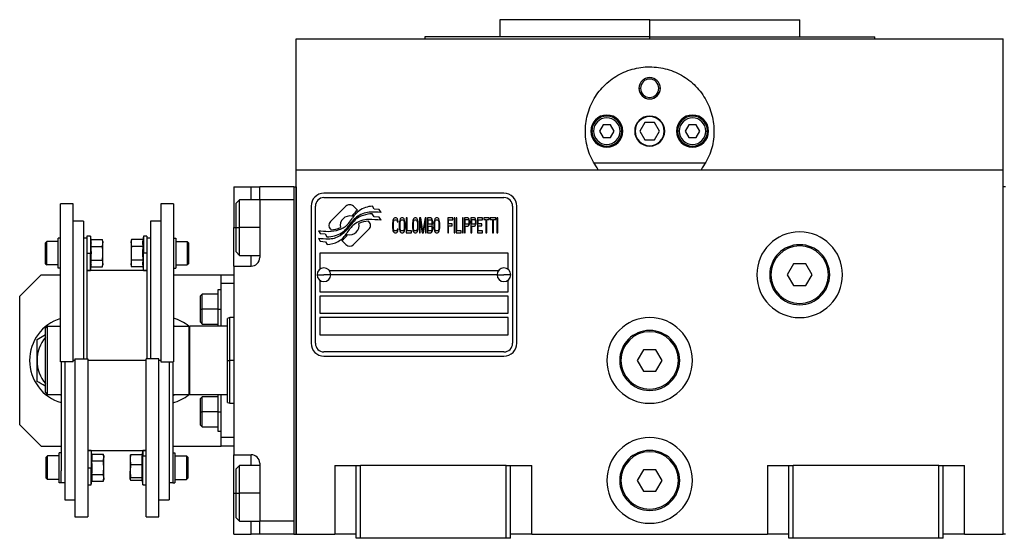
# Model space of a CAD drawing. Units: millimetres. Extents: x 222 to 2452, y 249 to 1641.
# Drawn here: x 824 to 1054, y 902 to 1023 of the extents above; entities that cross this region are included whole.
import ezdxf

# ---------------------------------------------------------------- set-up
doc = ezdxf.new("R2010")
doc.units = ezdxf.units.MM

msp = doc.modelspace()

# ---------------------------------------------------------------- linework, layer by layer
at = {"color": 7, "linetype": 'Continuous', "lineweight": 25}
for p, q in [((936.25, 1023.25), (936.25, 1019.25)), ((971.25, 1023.25), (936.25, 1023.25)), ((971.25, 1019.25), (971.25, 1023.25)), ((971.25, 1023.25), (1006.25, 1023.25)), ((1006.25, 1019.25), (1006.25, 1023.25)), ((888.75, 988.25), (888.75, 1018.75)), ((888.75, 1018.75), (1053.75, 1018.75)), ((918.75, 1019.25), (918.75, 1018.75)), ((971.25, 1019.25), (918.75, 1019.25)), ((971.25, 1019.25), (1023.75, 1019.25)), ((1023.75, 1018.75), (1023.75, 1019.25)), ((1053.75, 988.25), (1053.75, 1018.75)), ((968.75, 1007.25), (969.11, 1007.25)), ((973.75, 1007.25), (973.39, 1007.25)), ((958.15, 997.25), (957.75, 997.25)), ((960.38, 998.75), (959.52, 997.25)), ((959.52, 997.25), (960.38, 995.75)), ((962.12, 998.75), (960.38, 998.75)), ((962.98, 997.25), (962.12, 998.75)), ((962.12, 995.75), (962.98, 997.25)), ((964.35, 997.25), (964.75, 997.25)), ((970.1, 999.25), (968.94, 997.25)), ((968.94, 997.25), (970.1, 995.25)), ((972.4, 999.25), (970.1, 999.25)), ((973.56, 997.25), (972.4, 999.25)), ((972.4, 995.25), (973.56, 997.25)), ((978.15, 997.25), (977.75, 997.25)), ((980.38, 998.75), (979.52, 997.25)), ((979.52, 997.25), (980.38, 995.75)), ((982.12, 998.75), (980.38, 998.75)), ((982.98, 997.25), (982.12, 998.75)), ((982.12, 995.75), (982.98, 997.25)), ((984.35, 997.25), (984.75, 997.25)), ((960.38, 995.75), (962.12, 995.75)), ((970.1, 995.25), (972.4, 995.25)), ((980.38, 995.75), (982.12, 995.75)), ((888.75, 903.25), (888.75, 988.25)), ((888.75, 988.25), (1053.75, 988.25)), ((984.24, 989.75), (958.26, 989.75)), ((1053.75, 903.25), (1053.75, 988.25)), ((874.25, 984.25), (878.25, 984.25)), ((874.25, 984.25), (874.25, 974.75)), ((878.25, 984.25), (880.25, 984.25)), ((888.25, 984.25), (880.25, 984.25)), ((880.25, 981.25), (880.25, 984.25)), ((888.25, 984.25), (888.25, 903.25)), ((888.25, 984.25), (888.75, 984.25)), ((888.75, 984.25), (888.75, 903.25)), ((1053.75, 903.25), (1053.75, 984.25)), ((1054.25, 984.25), (1053.75, 984.25)), ((875.55, 981.25), (874.75, 980.45)), ((880.25, 981.25), (875.55, 981.25)), ((880.25, 981.25), (880.25, 967.75)), ((888.25, 981.25), (880.25, 981.25)), ((888.25, 981.25), (888.25, 906.25)), ((937.25, 982.75), (895.25, 982.75)), ((895.25, 981.75), (937.25, 981.75)), ((836.75, 980.25), (833.75, 980.25)), ((833.75, 943.39), (833.75, 980.25)), ((836.75, 943.39), (836.75, 980.25)), ((860.15, 980.25), (857.15, 980.25)), ((857.15, 980.25), (857.15, 943.39)), ((860.15, 980.25), (860.15, 943.39)), ((874.75, 974.75), (874.75, 980.45)), ((892.25, 979.75), (892.25, 947.75)), ((893.25, 947.75), (893.25, 979.75)), ((900.37, 979.73), (896.77, 976.13)), ((903.06, 978.8), (902.13, 979.73)), ((906.95, 979.05), (906.55, 979.72)), ((908.15, 978.96), (906.95, 979.05)), ((908.56, 978.28), (908.15, 978.96)), ((939.25, 979.75), (939.25, 947.75)), ((940.25, 947.75), (940.25, 979.75)), ((906.95, 977.26), (906.53, 977.96)), ((908.15, 977.18), (906.95, 977.26)), ((908.56, 976.49), (908.15, 977.18)), ((911.35, 976.48), (911.28, 976.18)), ((911.48, 976.78), (911.35, 976.48)), ((911.62, 976.93), (911.48, 976.78)), ((911.55, 976.33), (911.65, 976.48)), ((911.79, 977), (911.62, 976.93)), ((911.65, 976.48), (911.79, 976.55)), ((912.09, 977), (911.79, 977)), ((911.79, 976.55), (912.09, 976.55)), ((912.26, 976.93), (912.09, 977)), ((912.09, 976.55), (912.22, 976.48)), ((912.22, 976.48), (912.32, 976.33)), ((912.39, 976.78), (912.26, 976.93)), ((912.52, 976.48), (912.39, 976.78)), ((912.56, 976.11), (912.52, 976.48)), ((912.93, 976.48), (912.86, 976.18)), ((913.06, 976.78), (912.93, 976.48)), ((913.2, 976.93), (913.06, 976.78)), ((913.13, 976.33), (913.23, 976.48)), ((913.36, 977), (913.2, 976.93)), ((913.23, 976.48), (913.36, 976.55)), ((913.63, 977), (913.36, 977)), ((913.36, 976.55), (913.63, 976.55)), ((913.8, 976.93), (913.63, 977)), ((913.63, 976.55), (913.77, 976.48)), ((913.77, 976.48), (913.87, 976.33)), ((913.93, 976.78), (913.8, 976.93)), ((914.07, 976.48), (913.93, 976.78)), ((914.13, 976.18), (914.07, 976.48)), ((914.64, 977), (914.44, 977)), ((914.44, 977), (914.44, 973.5)), ((914.64, 973.95), (914.64, 977)), ((916.01, 976.48), (915.95, 976.18)), ((916.15, 976.78), (916.01, 976.48)), ((916.28, 976.93), (916.15, 976.78)), ((916.21, 976.33), (916.31, 976.48)), ((916.45, 977), (916.28, 976.93)), ((916.31, 976.48), (916.45, 976.55)), ((916.72, 977), (916.45, 977)), ((916.45, 976.55), (916.72, 976.55)), ((916.88, 976.93), (916.72, 977)), ((916.72, 976.55), (916.85, 976.48)), ((916.85, 976.48), (916.95, 976.33)), ((917.02, 976.78), (916.88, 976.93)), ((917.15, 976.48), (917.02, 976.78)), ((917.22, 976.18), (917.15, 976.48)), ((917.82, 977), (917.52, 977)), ((917.52, 977), (917.52, 973.5)), ((918.33, 973.87), (917.82, 977)), ((918.83, 977), (918.33, 973.87)), ((919.13, 977), (918.83, 977)), ((919.13, 973.5), (919.13, 977)), ((920.21, 977), (919.4, 977)), ((919.4, 977), (919.4, 973.5)), ((919.6, 975.51), (919.6, 976.55)), ((919.6, 976.55), (920.24, 976.55)), ((920.37, 976.93), (920.21, 977)), ((920.24, 976.55), (920.34, 976.48)), ((920.34, 976.48), (920.41, 976.33)), ((920.51, 976.7), (920.37, 976.93)), ((920.61, 976.4), (920.51, 976.7)), ((921.01, 976.48), (920.94, 976.18)), ((921.14, 976.78), (921.01, 976.48)), ((921.28, 976.93), (921.14, 976.78)), ((921.21, 976.33), (921.31, 976.48)), ((921.45, 977), (921.28, 976.93)), ((921.31, 976.48), (921.45, 976.55)), ((921.72, 977), (921.45, 977)), ((921.45, 976.55), (921.72, 976.55)), ((921.88, 976.93), (921.72, 977)), ((921.72, 976.55), (921.85, 976.48)), ((921.85, 976.48), (921.95, 976.33)), ((922.02, 976.78), (921.88, 976.93)), ((922.15, 976.48), (922.02, 976.78)), ((922.22, 976.18), (922.15, 976.48)), ((925.34, 977), (924.13, 977)), ((924.13, 977), (924.13, 973.5)), ((924.33, 975.59), (924.33, 976.55)), ((924.33, 976.55), (925.34, 976.55)), ((925.34, 976.55), (925.34, 977)), ((925.81, 977), (925.61, 977)), ((925.61, 977), (925.61, 973.5)), ((925.81, 973.5), (925.81, 977)), ((926.08, 977), (926.08, 973.5)), ((926.28, 977), (926.08, 977)), ((926.28, 973.95), (926.28, 977)), ((927.75, 977), (927.55, 977)), ((927.55, 977), (927.55, 973.5)), ((927.75, 973.5), (927.75, 977)), ((928.83, 977), (928.02, 977)), ((928.02, 977), (928.02, 973.5)), ((928.22, 975.51), (928.22, 976.63)), ((928.22, 976.63), (928.86, 976.63)), ((928.99, 976.93), (928.83, 977)), ((928.86, 976.63), (928.96, 976.55)), ((928.96, 976.55), (929.03, 976.4)), ((929.13, 976.7), (928.99, 976.93)), ((929.23, 976.4), (929.13, 976.7)), ((930.34, 977), (929.53, 977)), ((929.53, 977), (929.53, 973.5)), ((929.73, 975.51), (929.73, 976.63)), ((929.73, 976.63), (930.37, 976.63)), ((930.5, 976.93), (930.34, 977)), ((930.37, 976.63), (930.47, 976.55)), ((930.47, 976.55), (930.54, 976.4)), ((930.64, 976.7), (930.5, 976.93)), ((930.74, 976.4), (930.64, 976.7)), ((932.25, 977), (931.04, 977)), ((931.04, 977), (931.04, 973.5)), ((931.24, 975.59), (931.24, 976.55)), ((931.24, 976.55), (932.25, 976.55)), ((932.25, 976.55), (932.25, 977)), ((933.79, 977), (932.52, 977)), ((932.52, 977), (932.52, 976.63)), ((932.52, 976.63), (933.05, 976.63)), ((933.05, 976.63), (933.05, 973.5)), ((933.25, 973.5), (933.25, 976.63)), ((933.25, 976.63), (933.79, 976.63)), ((933.79, 976.63), (933.79, 977)), ((935.33, 977), (934.06, 977)), ((934.06, 977), (934.06, 976.63)), ((934.06, 976.63), (934.6, 976.63)), ((934.6, 976.63), (934.6, 973.5)), ((934.8, 973.5), (934.8, 976.63)), ((934.8, 976.63), (935.33, 976.63)), ((935.33, 976.63), (935.33, 977)), ((935.8, 977), (935.6, 977)), ((935.6, 977), (935.6, 973.5)), ((935.8, 973.5), (935.8, 977)), ((839.15, 976.25), (836.75, 976.25)), ((839.15, 976.25), (839.15, 944.11)), ((857.15, 976.25), (854.75, 976.25)), ((854.75, 976.25), (854.75, 944.11)), ((874.25, 965.75), (874.25, 974.75)), ((874.75, 974.75), (875.55, 974.75)), ((874.75, 969.05), (874.75, 974.75)), ((896.77, 974.37), (896.89, 974.25)), ((902.14, 970.77), (905.73, 974.36)), ((905.73, 976.13), (905.61, 976.24)), ((911.28, 976.18), (911.25, 975.81)), ((911.25, 975.81), (911.25, 974.69)), ((911.25, 974.69), (911.28, 974.32)), ((911.28, 974.32), (911.35, 974.02)), ((911.45, 975.81), (911.48, 976.11)), ((911.45, 974.69), (911.45, 975.81)), ((911.48, 974.39), (911.45, 974.69)), ((911.48, 976.11), (911.55, 976.33)), ((911.55, 974.17), (911.48, 974.39)), ((911.65, 974.02), (911.55, 974.17)), ((912.32, 974.17), (912.22, 974.02)), ((912.32, 976.33), (912.36, 976.11)), ((912.36, 974.39), (912.32, 974.17)), ((912.36, 976.11), (912.56, 976.11)), ((912.56, 974.39), (912.36, 974.39)), ((912.52, 974.02), (912.56, 974.39)), ((912.86, 976.18), (912.83, 975.81)), ((912.83, 975.81), (912.83, 974.69)), ((912.83, 974.69), (912.86, 974.32)), ((912.86, 974.32), (912.93, 974.02)), ((913.03, 975.81), (913.06, 976.11)), ((913.03, 974.69), (913.03, 975.81)), ((913.06, 974.39), (913.03, 974.69)), ((913.06, 976.11), (913.13, 976.33)), ((913.13, 974.17), (913.06, 974.39)), ((913.23, 974.02), (913.13, 974.17)), ((913.87, 974.17), (913.77, 974.02)), ((913.87, 976.33), (913.93, 976.11)), ((913.93, 974.39), (913.87, 974.17)), ((913.93, 976.11), (913.97, 975.81)), ((913.97, 974.69), (913.93, 974.39)), ((913.97, 975.81), (913.97, 974.69)), ((914.07, 974.02), (914.13, 974.32)), ((914.17, 975.81), (914.13, 976.18)), ((914.13, 974.32), (914.17, 974.69)), ((914.17, 974.69), (914.17, 975.81)), ((915.95, 976.18), (915.91, 975.81)), ((915.91, 975.81), (915.91, 974.69)), ((915.91, 974.69), (915.95, 974.32)), ((915.95, 974.32), (916.01, 974.02)), ((916.11, 975.81), (916.15, 976.11)), ((916.11, 974.69), (916.11, 975.81)), ((916.15, 974.39), (916.11, 974.69)), ((916.15, 976.11), (916.21, 976.33)), ((916.21, 974.17), (916.15, 974.39)), ((916.31, 974.02), (916.21, 974.17)), ((916.95, 974.17), (916.85, 974.02)), ((916.95, 976.33), (917.02, 976.11)), ((917.02, 974.39), (916.95, 974.17)), ((917.02, 976.11), (917.05, 975.81)), ((917.05, 974.69), (917.02, 974.39)), ((917.05, 975.81), (917.05, 974.69)), ((917.15, 974.02), (917.22, 974.32)), ((917.25, 975.81), (917.22, 976.18)), ((917.22, 974.32), (917.25, 974.69)), ((917.25, 974.69), (917.25, 975.81)), ((917.72, 973.5), (917.72, 976.26)), ((917.72, 976.26), (918.19, 973.5)), ((918.46, 973.5), (918.93, 976.26)), ((918.93, 976.26), (918.93, 973.5)), ((920.24, 975.51), (919.6, 975.51)), ((919.6, 973.95), (919.6, 975.06)), ((919.6, 975.06), (920.24, 975.06)), ((920.34, 975.59), (920.24, 975.51)), ((920.24, 975.06), (920.34, 974.99)), ((920.41, 975.73), (920.34, 975.59)), ((920.34, 974.99), (920.41, 974.84)), ((920.41, 974.17), (920.34, 974.02)), ((920.41, 976.33), (920.44, 976.11)), ((920.44, 975.96), (920.41, 975.73)), ((920.41, 974.84), (920.44, 974.62)), ((920.44, 974.39), (920.41, 974.17)), ((920.44, 976.11), (920.44, 975.96)), ((920.44, 975.29), (920.51, 975.36)), ((920.51, 975.21), (920.44, 975.29)), ((920.44, 974.62), (920.44, 974.39)), ((920.51, 975.36), (920.61, 975.66)), ((920.61, 974.91), (920.51, 975.21)), ((920.64, 976.18), (920.61, 976.4)), ((920.61, 975.66), (920.64, 975.88)), ((920.64, 974.69), (920.61, 974.91)), ((920.61, 974.1), (920.64, 974.32)), ((920.64, 975.88), (920.64, 976.18)), ((920.64, 974.32), (920.64, 974.69)), ((920.94, 976.18), (920.91, 975.81)), ((920.91, 975.81), (920.91, 974.69)), ((920.91, 974.69), (920.94, 974.32)), ((920.94, 974.32), (921.01, 974.02)), ((921.11, 975.81), (921.14, 976.11)), ((921.11, 974.69), (921.11, 975.81)), ((921.14, 974.39), (921.11, 974.69)), ((921.14, 976.11), (921.21, 976.33)), ((921.21, 974.17), (921.14, 974.39)), ((921.31, 974.02), (921.21, 974.17)), ((921.95, 974.17), (921.85, 974.02)), ((921.95, 976.33), (922.02, 976.11)), ((922.02, 974.39), (921.95, 974.17)), ((922.02, 976.11), (922.05, 975.81)), ((922.05, 974.69), (922.02, 974.39)), ((922.05, 975.81), (922.05, 974.69)), ((922.15, 974.02), (922.22, 974.32)), ((922.25, 975.81), (922.22, 976.18)), ((922.22, 974.32), (922.25, 974.69)), ((922.25, 974.69), (922.25, 975.81)), ((925.2, 975.59), (924.33, 975.59)), ((924.33, 973.5), (924.33, 975.14)), ((924.33, 975.14), (925.2, 975.14)), ((925.2, 975.14), (925.2, 975.59)), ((928.86, 975.51), (928.22, 975.51)), ((928.22, 973.5), (928.22, 975.06)), ((928.22, 975.06), (928.83, 975.06)), ((928.83, 975.06), (928.99, 975.14)), ((928.96, 975.59), (928.86, 975.51)), ((929.03, 975.73), (928.96, 975.59)), ((928.99, 975.14), (929.13, 975.36)), ((929.03, 976.4), (929.06, 976.18)), ((929.06, 975.96), (929.03, 975.73)), ((929.06, 976.18), (929.06, 975.96)), ((929.13, 975.36), (929.23, 975.66)), ((929.26, 976.18), (929.23, 976.4)), ((929.23, 975.66), (929.26, 975.88)), ((929.26, 975.88), (929.26, 976.18)), ((930.37, 975.51), (929.73, 975.51)), ((929.73, 973.5), (929.73, 975.06)), ((929.73, 975.06), (930.34, 975.06)), ((930.34, 975.06), (930.5, 975.14)), ((930.47, 975.59), (930.37, 975.51)), ((930.54, 975.73), (930.47, 975.59)), ((930.5, 975.14), (930.64, 975.36)), ((930.54, 976.4), (930.57, 976.18)), ((930.57, 975.96), (930.54, 975.73)), ((930.57, 976.18), (930.57, 975.96)), ((930.64, 975.36), (930.74, 975.66)), ((930.77, 976.18), (930.74, 976.4)), ((930.74, 975.66), (930.77, 975.88)), ((930.77, 975.88), (930.77, 976.18)), ((932.11, 975.59), (931.24, 975.59)), ((931.24, 973.95), (931.24, 975.14)), ((931.24, 975.14), (932.11, 975.14)), ((932.11, 975.14), (932.11, 975.59)), ((833.25, 965.27), (833.25, 972.27)), ((833.75, 972.27), (833.25, 972.27)), ((839.95, 972.25), (839.15, 972.25)), ((840.75, 972.77), (839.95, 972.77)), ((839.95, 972.77), (839.95, 969.26)), ((840.9, 971.94), (840.75, 972.77)), ((840.75, 972.77), (840.75, 968.77)), ((840.9, 971.94), (843.57, 971.94)), ((843.65, 971.52), (843.57, 971.94)), ((850.33, 971.94), (850.25, 971.52)), ((853, 971.94), (850.33, 971.94)), ((853.15, 972.77), (853, 971.94)), ((853.95, 972.77), (853.15, 972.77)), ((853.15, 972.77), (853.15, 968.77)), ((853.95, 972.77), (853.95, 969.26)), ((854.75, 972.25), (853.95, 972.25)), ((860.15, 972.27), (860.65, 972.27)), ((860.65, 972.27), (860.65, 965.27)), ((893.95, 974.01), (894.35, 973.33)), ((893.95, 972.27), (894.39, 971.54)), ((894.35, 973.33), (895.56, 973.25)), ((895.56, 973.25), (895.95, 972.61)), ((911.35, 974.02), (911.48, 973.72)), ((911.48, 973.72), (911.62, 973.57)), ((911.62, 973.57), (911.79, 973.5)), ((911.79, 973.95), (911.65, 974.02)), ((912.09, 973.95), (911.79, 973.95)), ((911.79, 973.5), (912.09, 973.5)), ((912.22, 974.02), (912.09, 973.95)), ((912.09, 973.5), (912.26, 973.57)), ((912.26, 973.57), (912.39, 973.72)), ((912.39, 973.72), (912.52, 974.02)), ((912.93, 974.02), (913.06, 973.72)), ((913.06, 973.72), (913.2, 973.57)), ((913.2, 973.57), (913.36, 973.5)), ((913.36, 973.95), (913.23, 974.02)), ((913.63, 973.95), (913.36, 973.95)), ((913.36, 973.5), (913.63, 973.5)), ((913.77, 974.02), (913.63, 973.95)), ((913.63, 973.5), (913.8, 973.57)), ((913.8, 973.57), (913.93, 973.72)), ((913.93, 973.72), (914.07, 974.02)), ((914.44, 973.5), (915.64, 973.5)), ((915.64, 973.95), (914.64, 973.95)), ((915.64, 973.5), (915.64, 973.95)), ((916.01, 974.02), (916.15, 973.72)), ((916.15, 973.72), (916.28, 973.57)), ((916.28, 973.57), (916.45, 973.5)), ((916.45, 973.95), (916.31, 974.02)), ((916.72, 973.95), (916.45, 973.95)), ((916.45, 973.5), (916.72, 973.5)), ((916.85, 974.02), (916.72, 973.95)), ((916.72, 973.5), (916.88, 973.57)), ((916.88, 973.57), (917.02, 973.72)), ((917.02, 973.72), (917.15, 974.02)), ((917.52, 973.5), (917.72, 973.5)), ((918.19, 973.5), (918.46, 973.5)), ((918.93, 973.5), (919.13, 973.5)), ((919.4, 973.5), (920.21, 973.5)), ((920.24, 973.95), (919.6, 973.95)), ((920.21, 973.5), (920.37, 973.57)), ((920.34, 974.02), (920.24, 973.95)), ((920.37, 973.57), (920.51, 973.8)), ((920.51, 973.8), (920.61, 974.1)), ((921.01, 974.02), (921.14, 973.72)), ((921.14, 973.72), (921.28, 973.57)), ((921.28, 973.57), (921.45, 973.5)), ((921.45, 973.95), (921.31, 974.02)), ((921.72, 973.95), (921.45, 973.95)), ((921.45, 973.5), (921.72, 973.5)), ((921.85, 974.02), (921.72, 973.95)), ((921.72, 973.5), (921.88, 973.57)), ((921.88, 973.57), (922.02, 973.72)), ((922.02, 973.72), (922.15, 974.02)), ((924.13, 973.5), (924.33, 973.5)), ((925.61, 973.5), (925.81, 973.5)), ((926.08, 973.5), (927.28, 973.5)), ((927.28, 973.95), (926.28, 973.95)), ((927.28, 973.5), (927.28, 973.95)), ((927.55, 973.5), (927.75, 973.5)), ((928.02, 973.5), (928.22, 973.5)), ((929.53, 973.5), (929.73, 973.5)), ((931.04, 973.5), (932.25, 973.5)), ((932.25, 973.95), (931.24, 973.95)), ((932.25, 973.5), (932.25, 973.95)), ((933.05, 973.5), (933.25, 973.5)), ((934.6, 973.5), (934.8, 973.5)), ((935.6, 973.5), (935.8, 973.5)), ((830.25, 971.22), (830.55, 971.52)), ((830.25, 966.32), (830.25, 971.22)), ((833.25, 971.52), (830.55, 971.52)), ((840.9, 970.36), (843.57, 970.36)), ((843.65, 971.52), (843.65, 971.15)), ((843.65, 968.77), (843.65, 971.15)), ((850.25, 971.15), (850.25, 971.52)), ((850.25, 971.15), (850.25, 968.77)), ((853, 970.36), (850.33, 970.36)), ((860.65, 971.52), (863.35, 971.52)), ((863.65, 971.22), (863.35, 971.52)), ((863.65, 971.22), (863.65, 966.32)), ((894.39, 971.54), (895.57, 971.46)), ((895.57, 971.46), (895.97, 970.78)), ((899.44, 971.7), (900.37, 970.77)), ((839.95, 969.26), (839.95, 944.11)), ((839.95, 968.77), (840.75, 968.77)), ((840.75, 968.77), (840.97, 968.77)), ((840.75, 964.77), (840.75, 968.77)), ((843.65, 966.39), (843.65, 968.77)), ((850.25, 968.77), (850.25, 966.39)), ((853.15, 968.77), (852.93, 968.77)), ((853.95, 968.77), (853.15, 968.77)), ((853.15, 964.77), (853.15, 968.77)), ((853.95, 969.26), (853.95, 944.11)), ((874.75, 969.05), (875.55, 968.25)), ((875.55, 968.25), (880.25, 968.25)), ((938.25, 968.75), (894.25, 968.75)), ((894.25, 968.75), (894.25, 965)), ((938.25, 965), (938.25, 968.75)), ((830.25, 966.32), (830.55, 966.02)), ((833.25, 966.02), (830.55, 966.02)), ((833.75, 965.27), (833.25, 965.27)), ((840.75, 964.77), (840.9, 965.59)), ((840.9, 967.18), (843.57, 967.18)), ((840.9, 965.59), (843.57, 965.59)), ((843.57, 965.59), (843.65, 966.02)), ((843.65, 966.39), (843.65, 966.02)), ((850.25, 966.02), (850.25, 966.39)), ((850.25, 966.02), (850.33, 965.59)), ((853, 967.18), (850.33, 967.18)), ((853, 965.59), (850.33, 965.59)), ((853, 965.59), (853.15, 964.77)), ((860.15, 965.27), (860.65, 965.27)), ((860.65, 966.02), (863.35, 966.02)), ((863.65, 966.32), (863.35, 966.02)), ((874.25, 965.75), (874.25, 921.75)), ((874.25, 965.75), (878.25, 965.75)), ((1004.81, 966.25), (1003.36, 963.75)), ((1007.69, 966.25), (1004.81, 966.25)), ((1009.14, 963.75), (1007.69, 966.25)), ((829.25, 963.75), (824.25, 958.75)), ((829.25, 963.75), (833.75, 963.75)), ((839.95, 964.77), (840.75, 964.77)), ((853.95, 964.75), (839.95, 964.75)), ((853.15, 964.77), (853.95, 964.77)), ((860.15, 963.75), (871.25, 963.75)), ((871.25, 963.75), (874.25, 963.75)), ((871.25, 961.75), (871.25, 963.75)), ((893.65, 963.75), (895.25, 963.75)), ((896.85, 963.75), (895.25, 963.75)), ((896.5, 964.75), (936, 964.75)), ((935.65, 963.75), (896.85, 963.75)), ((935.65, 963.75), (937.25, 963.75)), ((938.85, 963.75), (937.25, 963.75)), ((999.25, 963.75), (999.55, 963.75)), ((1003.36, 963.75), (1004.81, 961.25)), ((1007.69, 961.25), (1009.14, 963.75)), ((1013.25, 963.75), (1012.95, 963.75)), ((871.25, 951.75), (871.25, 961.75)), ((871.25, 961.75), (874.25, 961.75)), ((894.25, 962.5), (894.25, 959.75)), ((938.25, 959.75), (938.25, 962.5)), ((1004.81, 961.25), (1007.69, 961.25)), ((824.25, 928.75), (824.25, 958.75)), ((866.85, 959.25), (866.45, 958.85)), ((866.45, 955.75), (866.45, 958.85)), ((870.45, 959.25), (866.85, 959.25)), ((871.25, 960.25), (870.45, 960.25)), ((870.45, 960.25), (870.45, 955.75)), ((894.25, 959.75), (938.25, 959.75)), ((938.25, 958.75), (894.25, 958.75)), ((894.25, 958.75), (894.25, 954.75)), ((938.25, 954.75), (938.25, 958.75)), ((866.45, 952.65), (866.45, 955.75)), ((866.45, 955.75), (866.85, 955.75)), ((870.45, 955.75), (866.85, 955.75)), ((870.45, 955.75), (871.25, 955.75)), ((870.45, 955.75), (870.45, 951.75)), ((873.25, 953.75), (872.75, 953.57)), ((872.75, 943.75), (872.75, 953.57)), ((874.25, 953.75), (873.25, 953.75)), ((873.25, 943.75), (873.25, 953.75)), ((894.25, 954.75), (938.25, 954.75)), ((938.25, 953.75), (894.25, 953.75)), ((894.25, 953.75), (894.25, 949.75)), ((938.25, 949.75), (938.25, 953.75)), ((830.25, 951.25), (830.75, 951.75)), ((830.25, 936.25), (830.25, 951.25)), ((830.75, 935.75), (830.75, 951.75)), ((830.75, 951.75), (833.75, 951.75)), ((860.15, 951.92), (860.44, 951.75)), ((860.15, 951.75), (863.75, 951.75)), ((863.95, 951.75), (863.75, 951.55)), ((863.75, 951.75), (863.75, 935.75)), ((863.95, 935.75), (863.95, 951.75)), ((872.75, 951.75), (863.95, 951.75)), ((866.45, 952.65), (866.85, 952.25)), ((866.85, 952.25), (870.45, 952.25)), ((828.3, 948.66), (830.25, 949.78)), ((894.25, 949.75), (938.25, 949.75)), ((937.25, 945.75), (895.25, 945.75)), ((895.25, 944.75), (937.25, 944.75)), ((969.81, 946.25), (968.36, 943.75)), ((972.69, 946.25), (969.81, 946.25)), ((974.14, 943.75), (972.69, 946.25)), ((836.75, 943.39), (833.75, 943.39)), ((833.95, 943.39), (833.95, 917.97)), ((834.75, 943.39), (834.75, 911.25)), ((837.15, 944.11), (840.15, 944.11)), ((837.15, 944.11), (837.15, 907.25)), ((840.15, 944.11), (840.15, 907.25)), ((856.75, 944.11), (853.75, 944.11)), ((853.75, 907.25), (853.75, 944.11)), ((856.75, 907.25), (856.75, 944.11)), ((857.15, 943.39), (860.15, 943.39)), ((859.15, 943.39), (859.15, 911.25)), ((859.95, 943.39), (859.95, 917.97)), ((872.75, 943.75), (873.25, 943.75)), ((964.25, 943.75), (964.55, 943.75)), ((968.36, 943.75), (969.81, 941.25)), ((972.69, 941.25), (974.14, 943.75)), ((978.25, 943.75), (977.95, 943.75)), ((969.81, 941.25), (972.69, 941.25)), ((830.25, 936.25), (830.75, 935.75)), ((833.95, 935.75), (830.75, 935.75)), ((833.95, 935.58), (833.66, 935.75)), ((860.17, 935.75), (859.95, 935.67)), ((860.44, 935.75), (859.95, 935.47)), ((863.75, 935.75), (859.95, 935.75)), ((863.75, 935.95), (863.95, 935.75)), ((872.75, 935.75), (863.95, 935.75)), ((866.85, 935.25), (866.45, 934.85)), ((870.45, 935.25), (866.85, 935.25)), ((870.45, 935.75), (870.45, 931.75)), ((871.25, 925.75), (871.25, 935.75)), ((866.45, 931.75), (866.45, 934.85)), ((872.75, 933.93), (873.25, 933.75)), ((873.25, 933.75), (874.25, 933.75)), ((866.45, 931.75), (866.85, 931.75)), ((866.45, 928.65), (866.45, 931.75)), ((870.45, 931.75), (866.85, 931.75)), ((870.45, 931.75), (871.25, 931.75)), ((870.45, 931.75), (870.45, 927.25)), ((824.25, 928.75), (829.25, 923.75)), ((866.45, 928.65), (866.85, 928.25)), ((866.85, 928.25), (870.45, 928.25)), ((870.45, 927.25), (871.25, 927.25)), ((829.25, 923.75), (833.95, 923.75)), ((859.95, 923.75), (871.25, 923.75)), ((874.25, 925.75), (871.25, 925.75)), ((871.25, 923.75), (871.25, 925.75)), ((874.25, 923.75), (871.25, 923.75)), ((830.45, 921.18), (830.75, 921.48)), ((833.45, 921.48), (830.75, 921.48)), ((833.45, 915.23), (833.45, 922.23)), ((833.95, 922.23), (833.45, 922.23)), ((840.15, 922.75), (853.75, 922.75)), ((840.95, 922.73), (840.15, 922.73)), ((841.1, 921.91), (840.95, 922.73)), ((840.95, 922.73), (840.95, 918.73)), ((841.1, 921.91), (843.77, 921.91)), ((843.85, 921.48), (843.77, 921.91)), ((843.85, 921.48), (843.85, 921.11)), ((850.06, 921.55), (850.05, 921.48)), ((850.05, 921.48), (850.05, 920.58)), ((852.8, 921.76), (850.13, 921.76)), ((852.95, 921.43), (852.73, 920.58)), ((852.95, 922.73), (852.78, 921.76)), ((853.75, 922.73), (852.95, 922.73)), ((852.95, 922.73), (852.95, 921.43)), ((852.95, 914.73), (852.95, 921.43)), ((853.75, 921.43), (852.95, 921.43)), ((859.95, 922.23), (860.45, 922.23)), ((860.45, 922.23), (860.45, 915.23)), ((860.45, 921.48), (863.15, 921.48)), ((863.45, 921.18), (863.15, 921.48)), ((874.25, 921.75), (878.25, 921.75)), ((874.25, 912.75), (874.25, 921.75)), ((830.45, 916.28), (830.45, 921.18)), ((841.1, 920.32), (843.77, 920.32)), ((843.85, 918.73), (843.85, 921.11)), ((850.05, 920.58), (850.05, 917.9)), ((852.8, 919.41), (850.13, 919.41)), ((863.45, 921.18), (863.45, 916.28)), ((875.55, 919.25), (874.75, 918.45)), ((880.25, 919.25), (875.55, 919.25)), ((880.25, 919.75), (880.25, 906.25)), ((897.75, 919.25), (897.75, 903.25)), ((897.75, 919.25), (902.75, 919.25)), ((902.75, 902.25), (902.75, 919.25)), ((902.75, 919.25), (903.75, 919.25)), ((903.75, 902.25), (903.75, 919.25)), ((937.75, 919.25), (903.75, 919.25)), ((937.75, 902.25), (937.75, 919.25)), ((937.75, 919.25), (938.75, 919.25)), ((938.75, 902.25), (938.75, 919.25)), ((938.75, 919.25), (943.75, 919.25)), ((943.75, 903.25), (943.75, 919.25)), ((998.75, 919.25), (998.75, 903.25)), ((998.75, 919.25), (1003.75, 919.25)), ((1003.75, 919.25), (1004.75, 919.25)), ((1003.75, 902.25), (1003.75, 919.25)), ((1004.75, 902.25), (1004.75, 919.25)), ((1038.75, 919.25), (1004.75, 919.25)), ((1038.75, 919.25), (1039.75, 919.25)), ((1038.75, 902.25), (1038.75, 919.25)), ((1039.75, 902.25), (1039.75, 919.25)), ((1039.75, 919.25), (1044.75, 919.25)), ((1044.75, 903.25), (1044.75, 919.25)), ((833.95, 915.23), (833.95, 917.97)), ((840.15, 918.73), (840.95, 918.73)), ((840.95, 914.73), (840.95, 918.73)), ((840.95, 918.73), (841.17, 918.73)), ((841.1, 917.14), (843.77, 917.14)), ((843.85, 916.35), (843.85, 918.73)), ((850.05, 916.05), (850.05, 917.9)), ((859.95, 917.97), (859.95, 915.23)), ((874.75, 912.75), (874.75, 918.45)), ((969.81, 918.25), (968.36, 915.75)), ((972.69, 918.25), (969.81, 918.25)), ((974.14, 915.75), (972.69, 918.25)), ((830.45, 916.28), (830.75, 915.98)), ((833.45, 915.98), (830.75, 915.98)), ((833.95, 915.23), (833.45, 915.23)), ((833.95, 915.25), (834.75, 915.25)), ((840.15, 914.73), (840.95, 914.73)), ((840.95, 914.73), (841.1, 915.56)), ((841.1, 915.56), (843.77, 915.56)), ((843.77, 915.56), (843.85, 915.98)), ((843.85, 916.35), (843.85, 915.98)), ((850.05, 916.05), (850.05, 915.98)), ((850.05, 915.98), (850.06, 915.92)), ((852.8, 916.38), (850.13, 916.38)), ((852.78, 915.71), (850.13, 915.71)), ((852.74, 915.92), (852.95, 914.73)), ((852.95, 914.73), (853.75, 914.73)), ((859.15, 915.25), (859.95, 915.25)), ((859.95, 915.23), (860.45, 915.23)), ((860.45, 915.98), (863.15, 915.98)), ((863.45, 916.28), (863.15, 915.98)), ((964.25, 915.75), (964.55, 915.75)), ((968.36, 915.75), (969.81, 913.25)), ((972.69, 913.25), (974.14, 915.75)), ((978.25, 915.75), (977.95, 915.75)), ((874.25, 903.25), (874.25, 912.75)), ((874.75, 912.75), (875.55, 912.75)), ((874.75, 907.05), (874.75, 912.75)), ((969.81, 913.25), (972.69, 913.25)), ((834.75, 911.25), (837.15, 911.25)), ((856.75, 911.25), (859.15, 911.25)), ((837.15, 907.25), (840.15, 907.25)), ((853.75, 907.25), (856.75, 907.25)), ((874.75, 907.05), (875.55, 906.25)), ((875.55, 906.25), (880.25, 906.25)), ((888.25, 906.25), (880.25, 906.25)), ((880.25, 903.25), (880.25, 906.25)), ((874.25, 903.25), (878.25, 903.25)), ((880.25, 903.25), (878.25, 903.25)), ((888.25, 903.25), (880.25, 903.25)), ((888.25, 903.25), (888.75, 903.25)), ((888.75, 903.25), (897.75, 903.25)), ((902.75, 903.25), (897.75, 903.25)), ((943.75, 903.25), (938.75, 903.25)), ((943.75, 903.25), (998.75, 903.25)), ((1003.75, 903.25), (998.75, 903.25)), ((1044.75, 903.25), (1039.75, 903.25)), ((1044.75, 903.25), (1053.75, 903.25)), ((1054.25, 903.25), (1053.75, 903.25)), ((903.75, 902.25), (902.75, 902.25)), ((937.75, 902.25), (903.75, 902.25)), ((938.75, 902.25), (937.75, 902.25)), ((1004.75, 902.25), (1003.75, 902.25)), ((1038.75, 902.25), (1004.75, 902.25)), ((1039.75, 902.25), (1038.75, 902.25))]:
    msp.add_line(p, q, dxfattribs=at)
at = {"color": 8, "linetype": 'Continuous', "lineweight": 25}
for p, q in [((971.25, 1018.75), (971.25, 1019.25)), ((878.25, 981.25), (878.25, 984.25)), ((874.25, 974.75), (874.75, 974.75)), ((880.25, 974.75), (875.55, 974.75)), ((878.25, 965.75), (878.25, 968.25)), ((837.15, 943.75), (836.75, 943.75)), ((853.75, 943.75), (840.15, 943.75)), ((857.15, 943.75), (856.75, 943.75)), ((874.25, 943.75), (873.25, 943.75)), ((878.25, 919.25), (878.25, 921.75)), ((874.25, 912.75), (874.75, 912.75)), ((880.25, 912.75), (875.55, 912.75)), ((878.25, 903.25), (878.25, 906.25))]:
    msp.add_line(p, q, dxfattribs=at)
at = {"color": 7, "linetype": 'Continuous', "lineweight": 25, "flags": 128}
for points in [[(875.55, 974.75), (875.55, 976.31), (875.55, 977.77), (875.55, 979.06), (875.55, 980.1), (875.55, 980.83), (875.55, 981.2), (875.55, 981.25)], [(875.55, 968.25), (875.55, 968.3), (875.55, 968.67), (875.55, 969.4), (875.55, 970.44), (875.55, 971.73), (875.55, 973.19), (875.55, 974.75)], [(830.55, 966.02), (830.55, 966.23), (830.55, 966.82), (830.55, 967.72), (830.55, 968.77), (830.55, 969.82), (830.55, 970.71), (830.55, 971.31), (830.55, 971.52)], [(863.35, 971.52), (863.35, 971.31), (863.35, 970.71), (863.35, 969.82), (863.35, 968.77), (863.35, 967.72), (863.35, 966.82), (863.35, 966.23), (863.35, 966.02)], [(866.85, 955.75), (866.85, 956.95), (866.85, 958), (866.85, 958.78), (866.85, 959.2), (866.85, 959.25)], [(866.85, 952.25), (866.85, 952.3), (866.85, 952.72), (866.85, 953.5), (866.85, 954.55), (866.85, 955.75)], [(872.75, 933.93), (872.75, 934.12), (872.75, 934.68), (872.75, 935.59), (872.75, 936.81), (872.75, 938.3), (872.75, 939.99), (872.75, 941.83), (872.75, 943.75)], [(873.25, 933.75), (873.25, 933.94), (873.25, 934.51), (873.25, 935.44), (873.25, 936.68), (873.25, 938.19), (873.25, 939.92), (873.25, 941.8), (873.25, 943.75)], [(866.85, 931.75), (866.85, 932.95), (866.85, 934), (866.85, 934.78), (866.85, 935.2), (866.85, 935.25)], [(866.85, 928.25), (866.85, 928.3), (866.85, 928.72), (866.85, 929.5), (866.85, 930.55), (866.85, 931.75)], [(830.75, 915.98), (830.75, 916.19), (830.75, 916.79), (830.75, 917.68), (830.75, 918.73), (830.75, 919.78), (830.75, 920.68), (830.75, 921.27), (830.75, 921.48)], [(863.15, 921.48), (863.15, 921.27), (863.15, 920.68), (863.15, 919.78), (863.15, 918.73), (863.15, 917.68), (863.15, 916.79), (863.15, 916.19), (863.15, 915.98)], [(875.55, 912.75), (875.55, 914.31), (875.55, 915.77), (875.55, 917.06), (875.55, 918.1), (875.55, 918.83), (875.55, 919.2), (875.55, 919.25)], [(875.55, 906.25), (875.55, 906.3), (875.55, 906.67), (875.55, 907.4), (875.55, 908.44), (875.55, 909.73), (875.55, 911.19), (875.55, 912.75)]]:
    msp.add_lwpolyline(points, dxfattribs=at)
at = {"color": 7, "linetype": 'Continuous', "lineweight": 25}
for centre, radius, start, end in [((971.25, 1007.25), 2.5, 0, 180), ((971.25, 1007.25), 2.14, 0, 180), ((971.25, 1007.25), 2.5, 180, 0), ((971.25, 1007.25), 2.14, 180, 0), ((961.25, 997.25), 3.75, 0, 180), ((961.25, 997.25), 3.5, 0, 180), ((961.25, 997.25), 3.1, 0, 180), ((971.25, 997.25), 3.5, 0, 180), ((971.25, 997.25), 3.4, 0, 180), ((981.25, 997.25), 3.75, 0, 180), ((981.25, 997.25), 3.5, 0, 180), ((981.25, 997.25), 3.1, 0, 180), ((961.25, 997.25), 3.75, 180, 0), ((961.25, 997.25), 3.5, 180, 0), ((961.25, 997.25), 3.1, 180, 0), ((971.25, 997.25), 3.5, 180, 0), ((971.25, 997.25), 3.4, 180, 0), ((981.25, 997.25), 3.75, 180, 0), ((981.25, 997.25), 3.5, 180, 0), ((981.25, 997.25), 3.1, 180, 0), ((895.25, 979.75), 3, 90, 180), ((895.25, 979.75), 2, 90, 180), ((937.25, 979.75), 3, 0, 90), ((937.25, 979.75), 2, 0, 90), ((901.25, 978.84), 1.25, 45.0003, 135.0003), ((908.69, 972.14), 8.72, 130.1917, 142.9258), ((906.7, 974.29), 5.43, 91.5767, 126.8957), ((901.25, 975.25), 2.2, 77.2627, 191.9866), ((889.85, 984.97), 14.45, 320.1511, 326.4279), ((907.48, 971.13), 7.61, 127.7669, 147.0999), ((907.4, 973.36), 6.6, 126.8957, 146.6596), ((905.78, 973), 4.79, 106.8714, 141.4375), ((905.56, 971.47), 5.15, 88.7286, 129.6508), ((906.34, 972.6), 5.75, 95.5809, 127.763), ((907.05, 968.8), 9.18, 93.2381, 106.8532), ((904.37, 917.39), 59.25, 85.9457, 88.7399), ((907, 965.9), 12.48, 82.8194, 95.5961), ((896.32, 981.76), 7.89, 269.7283, 288.5233), ((897.65, 975.25), 1.25, 135.0003, 225.0003), ((896.64, 980.04), 5.8, 272.4244, 295.1044), ((897.34, 978.72), 4.69, 288.4652, 320.1199), ((894.97, 979.26), 7.54, 302.7878, 320.5252), ((896.3, 978.33), 5.68, 302.4127, 327.3815), ((907.12, 969.58), 7.61, 129.6466, 149.054), ((901.25, 975.25), 2.2, 257.4158, 11.8121), ((762.49, 1088.25), 179.09, 320.5545, 321.182), ((905.86, 970.45), 5.8, 92.4576, 115.1369), ((904.85, 975.25), 1.25, 315.0003, 45.0003), ((896.38, 993.95), 20.08, 263.0456, 269.7283), ((897.28, 1007.69), 35.57, 264.6332, 268.2931), ((896.17, 978.54), 5.93, 267.8376, 302.4119), ((896.37, 977.08), 4.95, 268.2299, 302.7918), ((895.9, 976.28), 5.46, 299.4663, 329.3382), ((893.82, 978.35), 8.71, 310.179, 322.9599), ((1006.25, 963.75), 10, 0, 180), ((895.75, 976.54), 5.76, 272.1544, 299.4731), ((901.25, 971.65), 1.25, 225.0003, 315.0003), ((1006.25, 963.75), 7, 0, 180), ((1006.25, 963.75), 6.7, 0, 180), ((878.25, 967.75), 2, 270, 0), ((895.25, 963.75), 1.6, 0, 180), ((937.25, 963.75), 1.6, 0, 180), ((895.25, 963.75), 1.6, 180, 0), ((937.25, 963.75), 1.6, 180, 0), ((1006.25, 963.75), 10, 180, 0), ((1006.25, 963.75), 7, 180, 0), ((1006.25, 963.75), 6.7, 180, 0), ((836.8, 943.75), 10.25, 107.3112, 180), ((857.3, 943.75), 10.25, 51.3053, 73.8562), ((971.25, 943.75), 10, 0, 180), ((836.8, 943.75), 8.5, 140.4067, 180), ((971.25, 943.75), 7, 0, 180), ((971.25, 943.75), 6.7, 0, 180), ((895.25, 947.75), 3, 180, 270), ((895.25, 947.75), 2, 180, 270), ((937.25, 947.75), 2, 270, 0), ((937.25, 947.75), 3, 270, 0), ((836.8, 943.75), 10.25, 180, 253.8562), ((836.8, 943.75), 8.5, 180, 219.5933), ((971.25, 943.75), 10, 180, 0), ((971.25, 943.75), 7, 180, 0), ((971.25, 943.75), 6.7, 180, 0), ((857.3, 943.75), 10.25, 284.9832, 308.6947), ((971.25, 915.75), 10, 0, 180), ((878.25, 919.75), 2, 0, 90), ((971.25, 915.75), 7, 0, 180), ((971.25, 915.75), 6.7, 0, 180), ((971.25, 915.75), 10, 180, 0), ((971.25, 915.75), 7, 180, 0), ((971.25, 915.75), 6.7, 180, 0)]:
    msp.add_arc(centre, radius, start, end, dxfattribs=at)
for points, knots in [([(959.25, 988.25), (958.51, 989.43), (957.03, 991.77), (956.13, 995.89), (956.32, 1000.06), (957.66, 1004.03), (960.03, 1007.5), (963.27, 1010.18), (967.11, 1011.87), (971.26, 1012.44), (975.4, 1011.86), (979.24, 1010.17), (982.48, 1007.49), (984.85, 1004.02), (986.19, 1000.04), (986.37, 995.88), (985.47, 991.77), (983.99, 989.43), (983.25, 988.25)], [0, 0, 0, 0, 0.062781, 0.125011, 0.187041, 0.249448, 0.312388, 0.37542, 0.438009, 0.500122, 0.562236, 0.624827, 0.68786, 0.750797, 0.813201, 0.875202, 0.937307, 1, 1, 1, 1]), ([(840.9, 970.36), (840.92, 970.54), (840.97, 970.83), (840.97, 971.25), (840.95, 971.6), (840.91, 971.83), (840.9, 971.94)], [0, 0, 0, 0, 0.339986, 0.559988, 0.779991, 1, 1, 1, 1]), ([(843.65, 971.15), (843.65, 971.3), (843.64, 971.56), (843.59, 971.83), (843.57, 971.94)], [0, 0, 0, 0, 0.559982, 1, 1, 1, 1]), ([(850.33, 971.94), (850.3, 971.8), (850.26, 971.53), (850.25, 971.27), (850.25, 971.15)], [0, 0, 0, 0, 0.559999, 1, 1, 1, 1]), ([(853, 971.94), (852.98, 971.76), (852.93, 971.47), (852.93, 971.05), (852.95, 970.7), (852.99, 970.47), (853, 970.36)], [0, 0, 0, 0, 0.339986, 0.559988, 0.779991, 1, 1, 1, 1]), ([(840.97, 968.77), (840.97, 969.07), (840.96, 969.6), (840.91, 970.12), (840.9, 970.36)], [0, 0, 0, 0, 0.559982, 1, 1, 1, 1]), ([(843.57, 970.36), (843.6, 970.5), (843.64, 970.77), (843.65, 971.03), (843.65, 971.15)], [0, 0, 0, 0, 0.559999, 1, 1, 1, 1]), ([(843.65, 968.77), (843.65, 969.07), (843.64, 969.6), (843.59, 970.12), (843.57, 970.36)], [0, 0, 0, 0, 0.559982, 1, 1, 1, 1]), ([(850.25, 971.15), (850.25, 971), (850.26, 970.74), (850.31, 970.47), (850.33, 970.36)], [0, 0, 0, 0, 0.559982, 1, 1, 1, 1]), ([(850.33, 970.36), (850.3, 970.06), (850.26, 969.53), (850.25, 969), (850.25, 968.77)], [0, 0, 0, 0, 0.559999, 1, 1, 1, 1]), ([(853, 970.36), (852.98, 970.06), (852.94, 969.53), (852.93, 969), (852.93, 968.77)], [0, 0, 0, 0, 0.559999, 1, 1, 1, 1]), ([(840.9, 967.18), (840.92, 967.48), (840.96, 968.01), (840.97, 968.54), (840.97, 968.77)], [0, 0, 0, 0, 0.559999, 1, 1, 1, 1]), ([(843.57, 967.18), (843.6, 967.48), (843.64, 968.01), (843.65, 968.54), (843.65, 968.77)], [0, 0, 0, 0, 0.559999, 1, 1, 1, 1]), ([(850.25, 968.77), (850.25, 968.47), (850.26, 967.94), (850.31, 967.41), (850.33, 967.18)], [0, 0, 0, 0, 0.559982, 1, 1, 1, 1]), ([(852.93, 968.77), (852.93, 968.47), (852.94, 967.94), (852.99, 967.41), (853, 967.18)], [0, 0, 0, 0, 0.559982, 1, 1, 1, 1]), ([(840.9, 965.59), (840.92, 965.77), (840.97, 966.07), (840.97, 966.48), (840.95, 966.83), (840.91, 967.06), (840.9, 967.18)], [0, 0, 0, 0, 0.339986, 0.559988, 0.779991, 1, 1, 1, 1]), ([(843.65, 966.39), (843.65, 966.54), (843.64, 966.8), (843.59, 967.06), (843.57, 967.18)], [0, 0, 0, 0, 0.559982, 1, 1, 1, 1]), ([(843.57, 965.59), (843.6, 965.74), (843.64, 966.01), (843.65, 966.27), (843.65, 966.39)], [0, 0, 0, 0, 0.559999, 1, 1, 1, 1]), ([(850.33, 967.18), (850.3, 967.03), (850.26, 966.77), (850.25, 966.5), (850.25, 966.39)], [0, 0, 0, 0, 0.559999, 1, 1, 1, 1]), ([(850.25, 966.39), (850.25, 966.24), (850.26, 965.97), (850.31, 965.71), (850.33, 965.59)], [0, 0, 0, 0, 0.559982, 1, 1, 1, 1]), ([(853, 967.18), (852.98, 967), (852.93, 966.7), (852.93, 966.29), (852.95, 965.94), (852.99, 965.71), (853, 965.59)], [0, 0, 0, 0, 0.339986, 0.559988, 0.779991, 1, 1, 1, 1]), ([(828.3, 943.75), (828.3, 944.67), (828.3, 946.31), (828.3, 947.94), (828.3, 948.66)], [0, 0, 0, 0, 0.555658, 1, 1, 1, 1]), ([(828.3, 938.84), (828.3, 939.76), (828.3, 941.39), (828.3, 943.03), (828.3, 943.75)], [0, 0, 0, 0, 0.564589, 1, 1, 1, 1]), ([(830.25, 937.72), (830.23, 937.73), (829.57, 938.11), (828.92, 938.48), (828.3, 938.84)], [0, 0, 0, 0, 0.036222, 1, 1, 1, 1]), ([(841.1, 920.32), (841.12, 920.5), (841.17, 920.8), (841.17, 921.21), (841.15, 921.56), (841.11, 921.79), (841.1, 921.91)], [0, 0, 0, 0, 0.339986, 0.559988, 0.779991, 1, 1, 1, 1]), ([(843.85, 921.11), (843.85, 921.26), (843.84, 921.53), (843.79, 921.79), (843.77, 921.91)], [0, 0, 0, 0, 0.559982, 1, 1, 1, 1]), ([(850.13, 921.76), (850.1, 921.54), (850.06, 921.15), (850.05, 920.76), (850.05, 920.58)], [0, 0, 0, 0, 0.559999, 1, 1, 1, 1]), ([(850.07, 921.55), (850.07, 921.57), (850.08, 921.64), (850.1, 921.71), (850.13, 921.76)], [0, 0, 0, 0, 0.292283, 1, 1, 1, 1]), ([(852.8, 921.76), (852.78, 921.54), (852.74, 921.15), (852.73, 920.76), (852.73, 920.58)], [0, 0, 0, 0, 0.559999, 1, 1, 1, 1]), ([(841.17, 918.73), (841.17, 919.03), (841.16, 919.56), (841.11, 920.09), (841.1, 920.32)], [0, 0, 0, 0, 0.559982, 1, 1, 1, 1]), ([(843.77, 920.32), (843.8, 920.47), (843.84, 920.73), (843.85, 921), (843.85, 921.11)], [0, 0, 0, 0, 0.559999, 1, 1, 1, 1]), ([(843.85, 918.73), (843.85, 919.03), (843.84, 919.56), (843.79, 920.09), (843.77, 920.32)], [0, 0, 0, 0, 0.559982, 1, 1, 1, 1]), ([(850.05, 920.58), (850.05, 920.36), (850.06, 919.97), (850.11, 919.58), (850.13, 919.41)], [0, 0, 0, 0, 0.559982, 1, 1, 1, 1]), ([(850.13, 919.41), (850.1, 919.13), (850.06, 918.62), (850.05, 918.12), (850.05, 917.9)], [0, 0, 0, 0, 0.5599986, 1, 1, 1, 1]), ([(852.73, 920.58), (852.73, 920.36), (852.74, 919.97), (852.79, 919.58), (852.8, 919.41)], [0, 0, 0, 0, 0.559982, 1, 1, 1, 1]), ([(852.8, 919.41), (852.78, 919.07), (852.73, 918.5), (852.73, 917.72), (852.75, 917.05), (852.79, 916.61), (852.8, 916.38)], [0, 0, 0, 0, 0.339986, 0.559988, 0.779991, 1, 1, 1, 1]), ([(841.1, 917.14), (841.12, 917.44), (841.16, 917.97), (841.17, 918.5), (841.17, 918.73)], [0, 0, 0, 0, 0.559999, 1, 1, 1, 1]), ([(841.1, 915.56), (841.12, 915.74), (841.17, 916.03), (841.17, 916.45), (841.15, 916.8), (841.11, 917.03), (841.1, 917.14)], [0, 0, 0, 0, 0.339986, 0.559988, 0.779991, 1, 1, 1, 1]), ([(843.77, 917.14), (843.8, 917.44), (843.84, 917.97), (843.85, 918.5), (843.85, 918.73)], [0, 0, 0, 0, 0.559999, 1, 1, 1, 1]), ([(843.85, 916.35), (843.85, 916.5), (843.84, 916.76), (843.79, 917.03), (843.77, 917.14)], [0, 0, 0, 0, 0.559982, 1, 1, 1, 1]), ([(850.05, 917.9), (850.05, 917.61), (850.06, 917.11), (850.11, 916.61), (850.13, 916.38)], [0, 0, 0, 0, 0.559982, 1, 1, 1, 1]), ([(843.77, 915.56), (843.8, 915.7), (843.84, 915.97), (843.85, 916.23), (843.85, 916.35)], [0, 0, 0, 0, 0.559999, 1, 1, 1, 1]), ([(850.13, 916.38), (850.1, 916.32), (850.06, 916.21), (850.05, 916.09), (850.05, 916.05)], [0, 0, 0, 0, 0.5599986, 1, 1, 1, 1]), ([(850.05, 916.05), (850.05, 915.98), (850.06, 915.87), (850.11, 915.76), (850.13, 915.71)], [0, 0, 0, 0, 0.559982, 1, 1, 1, 1]), ([(852.8, 916.38), (852.78, 916.31), (852.73, 916.18), (852.72, 916.02), (852.74, 915.95), (852.74, 915.92)], [0, 0, 0, 0, 0.4933763, 0.8126361, 1, 1, 1, 1])]:
    msp.add_open_spline(points, degree=3, knots=knots, dxfattribs=at)

doc.saveas('drawing.dxf')
